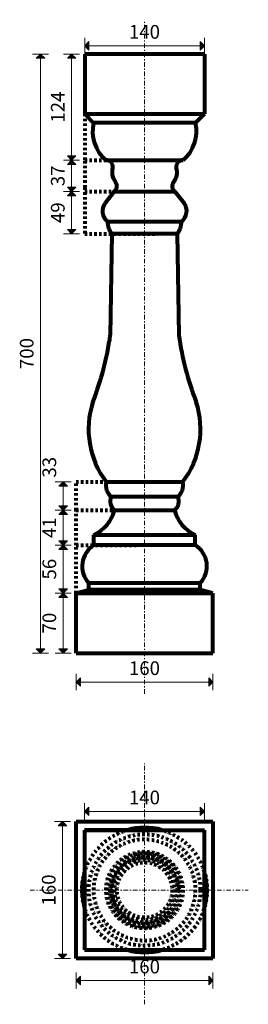
# Model space of a CAD drawing. Extents: x 13023 to 13291, y 2778 to 3929.
import ezdxf

# ---------------------------------------------------------------- set-up
doc = ezdxf.new("R2010")
doc.units = 0
doc.header["$MEASUREMENT"] = 0
doc.linetypes.add('Штриховая', pattern=[5.644444, 2.822222, -2.822222])
doc.linetypes.add('Штрихштриховая', pattern=[10.936111, 5.291667, -2.116667, 1.411111, -2.116667])
doc.layers.add('2D-чертеж - Общий_Ном_пера__144', color=7, linetype='Continuous', lineweight=80)
doc.layers.add('Измерение - Общий_Ном_пера__41', color=7, linetype='Continuous', lineweight=25)
doc.layers.add('2D-чертеж - Общий_Ном_пера__61', color=7, linetype='Continuous', lineweight=20, true_color=0x6a6a6a)
doc.layers.add('Измерение - Общий_Ном_пера__61', color=7, linetype='Continuous', lineweight=20, true_color=0x6a6a6a)
doc.layers.add('Измерение - Общий', color=7, linetype='Continuous')
doc.styles.add('СГЕНЕРИР_СТИЛЬ_1', font='txt')
doc.dimstyles.new('СГЕНЕРИР_СТИЛЬ__1', dxfattribs={"dimtxt": 16, "dimasz": 9.5, "dimexe": 0.18, "dimexo": 0, "dimgap": 0.09, "dimtad": 1, "dimdec": 3, "dimlfac": 0.001, "dimzin": 0, "dimdsep": 46, "dimtxsty": 'СГЕНЕРИР_СТИЛЬ_1', "dimblk": 'ARROWHEAD_10', "dimblk1": 'ARROWHEAD_10', "dimblk2": 'ARROWHEAD_10', "dimcen": 0.09, "dimclrd": 256, "dimclre": 256, "dimclrt": 7, "dimadec": 0, "dimazin": 0, "dimtfac": 1, "dimtdec": 4, "dimtmove": 0, "dimatfit": 3, "dimfxl": 0, "dimtolj": 1, "dimtzin": 0, "dimarcsym": 0})
doc.dimstyles.new('СГЕНЕРИР_СТИЛЬ__2', dxfattribs={"dimtxt": 16, "dimasz": 9.5, "dimexe": 0.18, "dimexo": 0, "dimgap": 0.09, "dimtad": 1, "dimtih": 1, "dimtoh": 1, "dimdec": 3, "dimlfac": 0.001, "dimzin": 0, "dimdsep": 46, "dimtxsty": 'СГЕНЕРИР_СТИЛЬ_1', "dimblk": 'ARROWHEAD_10', "dimblk1": 'ARROWHEAD_10', "dimblk2": 'ARROWHEAD_10', "dimcen": 0.09, "dimclrd": 256, "dimclre": 256, "dimclrt": 7, "dimadec": 0, "dimazin": 0, "dimtfac": 1, "dimtdec": 4, "dimtmove": 0, "dimatfit": 3, "dimfxl": 0, "dimtolj": 1, "dimtzin": 0, "dimarcsym": 0})

# ---------------------------------------------------------------- blocks, each defined once
blk = doc.blocks.new('*D1')
at = {"layer": 'Измерение - Общий_Ном_пера__61', "linetype": 'Continuous'}
for points in [[(13074.1, 3258.8), (13079.1, 3253.8), (13069.1, 3253.8)], [(13074.1, 3188.8), (13069.1, 3193.8), (13079.1, 3193.8)]]:
    blk.add_hatch(color=256, dxfattribs=at).paths.add_polyline_path(points, flags=0)
for p, q in [((13083.5, 3258.8), (13064.7, 3258.8)), ((13074.1, 3258.8), (13069.1, 3253.8)), ((13074.1, 3258.8), (13079.1, 3253.8)), ((13079.1, 3253.8), (13069.1, 3253.8)), ((13074.1, 3193.8), (13074.1, 3253.8)), ((13083.5, 3188.8), (13064.7, 3188.8)), ((13074.1, 3188.8), (13069.1, 3193.8)), ((13069.1, 3193.8), (13079.1, 3193.8)), ((13074.1, 3188.8), (13079.1, 3193.8))]:
    blk.add_line(p, q, dxfattribs=at)
at = {"layer": 'Измерение - Общий_Ном_пера__41', "char_height": 16, "attachment_point": 7, "rotation": 90, "style": 'СГЕНЕРИР_СТИЛЬ_1'}
for s, insert in [('{33}', (13070.9, 3393.8)), ('{41}', (13070.9, 3323.2)), ('{56}', (13070.9, 3274.7)), ('{70}', (13070.9, 3211.7))]:
    blk.add_mtext(s, dxfattribs=dict(at, insert=insert))
blk = doc.blocks.new('ARROWHEAD_10')
at = {"color": 0, "linetype": 'Continuous', "lineweight": 0}
blk.add_line((0, 0), (-1, 0), dxfattribs=at)
blk.add_solid([(-0.525, 0.525), (0, 0), (-0.525, -0.525)], dxfattribs=at)
blk = doc.blocks.new('*D3')
at = {"layer": 'Измерение - Общий_Ном_пера__61', "linetype": 'Continuous'}
for points in [[(13074.1, 3314.8), (13079.1, 3309.8), (13069.1, 3309.8)], [(13074.1, 3258.8), (13069.1, 3263.8), (13079.1, 3263.8)]]:
    blk.add_hatch(color=256, dxfattribs=at).paths.add_polyline_path(points, flags=0)
for p, q in [((13083.5, 3314.8), (13064.7, 3314.8)), ((13074.1, 3314.8), (13069.1, 3309.8)), ((13074.1, 3314.8), (13079.1, 3309.8)), ((13079.1, 3309.8), (13069.1, 3309.8)), ((13074.1, 3263.8), (13074.1, 3309.8)), ((13083.5, 3258.8), (13064.7, 3258.8)), ((13074.1, 3258.8), (13069.1, 3263.8)), ((13069.1, 3263.8), (13079.1, 3263.8)), ((13074.1, 3258.8), (13079.1, 3263.8))]:
    blk.add_line(p, q, dxfattribs=at)
at = {"layer": 'Измерение - Общий_Ном_пера__41', "char_height": 16, "attachment_point": 7, "rotation": 90, "style": 'СГЕНЕРИР_СТИЛЬ_1'}
for s, insert in [('{33}', (13070.9, 3393.8)), ('{41}', (13070.9, 3323.2)), ('{56}', (13070.9, 3274.7)), ('{70}', (13070.9, 3211.7))]:
    blk.add_mtext(s, dxfattribs=dict(at, insert=insert))
blk = doc.blocks.new('*D4')
at = {"layer": 'Измерение - Общий_Ном_пера__61', "linetype": 'Continuous'}
for points in [[(13074.1, 3355.8), (13079.1, 3350.8), (13069.1, 3350.8)], [(13074.1, 3314.8), (13069.1, 3319.8), (13079.1, 3319.8)]]:
    blk.add_hatch(color=256, dxfattribs=at).paths.add_polyline_path(points, flags=0)
for p, q in [((13083.5, 3355.8), (13064.7, 3355.8)), ((13074.1, 3355.8), (13069.1, 3350.8)), ((13079.1, 3350.8), (13069.1, 3350.8)), ((13074.1, 3355.8), (13079.1, 3350.8)), ((13074.1, 3319.8), (13074.1, 3350.8)), ((13083.5, 3314.8), (13064.7, 3314.8)), ((13074.1, 3314.8), (13069.1, 3319.8)), ((13069.1, 3319.8), (13079.1, 3319.8)), ((13074.1, 3314.8), (13079.1, 3319.8))]:
    blk.add_line(p, q, dxfattribs=at)
at = {"layer": 'Измерение - Общий_Ном_пера__41', "char_height": 16, "attachment_point": 7, "rotation": 90, "style": 'СГЕНЕРИР_СТИЛЬ_1'}
for s, insert in [('{33}', (13070.9, 3393.8)), ('{41}', (13070.9, 3323.2)), ('{56}', (13070.9, 3274.7)), ('{70}', (13070.9, 3211.7))]:
    blk.add_mtext(s, dxfattribs=dict(at, insert=insert))
blk = doc.blocks.new('*D5')
at = {"layer": 'Измерение - Общий_Ном_пера__61', "linetype": 'Continuous'}
for points in [[(13074.1, 3388.8), (13079.1, 3383.8), (13069.1, 3383.8)], [(13074.1, 3355.8), (13069.1, 3360.8), (13079.1, 3360.8)]]:
    blk.add_hatch(color=256, dxfattribs=at).paths.add_polyline_path(points, flags=0)
for p, q in [((13083.5, 3388.8), (13064.7, 3388.8)), ((13074.1, 3388.8), (13069.1, 3383.8)), ((13079.1, 3383.8), (13069.1, 3383.8)), ((13074.1, 3388.8), (13079.1, 3383.8)), ((13074.1, 3360.8), (13074.1, 3383.8)), ((13074.1, 3355.8), (13069.1, 3360.8)), ((13069.1, 3360.8), (13079.1, 3360.8)), ((13074.1, 3355.8), (13079.1, 3360.8)), ((13083.5, 3355.8), (13064.7, 3355.8))]:
    blk.add_line(p, q, dxfattribs=at)
at = {"layer": 'Измерение - Общий_Ном_пера__41', "char_height": 16, "attachment_point": 7, "rotation": 90, "style": 'СГЕНЕРИР_СТИЛЬ_1'}
for s, insert in [('{33}', (13070.9, 3393.8)), ('{41}', (13070.9, 3323.2)), ('{56}', (13070.9, 3274.7)), ('{70}', (13070.9, 3211.7))]:
    blk.add_mtext(s, dxfattribs=dict(at, insert=insert))
blk = doc.blocks.new('*D6')
at = {"layer": 'Измерение - Общий_Ном_пера__61', "linetype": 'Continuous'}
for points in [[(13047.7, 3888.8), (13052.7, 3883.8), (13042.7, 3883.8)], [(13047.7, 3188.8), (13042.7, 3193.8), (13052.7, 3193.8)]]:
    blk.add_hatch(color=256, dxfattribs=at).paths.add_polyline_path(points, flags=0)
for p, q in [((13057.1, 3888.8), (13038.4, 3888.8)), ((13047.7, 3888.8), (13042.7, 3883.8)), ((13052.7, 3883.8), (13042.7, 3883.8)), ((13047.7, 3888.8), (13052.7, 3883.8)), ((13047.7, 3193.8), (13047.7, 3883.8)), ((13057.1, 3188.8), (13038.4, 3188.8)), ((13047.7, 3188.8), (13042.7, 3193.8)), ((13042.7, 3193.8), (13052.7, 3193.8)), ((13047.7, 3188.8), (13052.7, 3193.8))]:
    blk.add_line(p, q, dxfattribs=at)
at = {"layer": 'Измерение - Общий_Ном_пера__41', "insert": (13044.5, 3520.6), "char_height": 16, "attachment_point": 7, "rotation": 90, "style": 'СГЕНЕРИР_СТИЛЬ_1'}
blk.add_mtext('{700}', dxfattribs=at)
blk = doc.blocks.new('*D7')
at = {"layer": 'Измерение - Общий_Ном_пера__61', "linetype": 'Continuous'}
for points in [[(13084, 3728.1), (13089, 3723.1), (13079, 3723.1)], [(13084, 3678.8), (13079, 3683.8), (13089, 3683.8)]]:
    blk.add_hatch(color=256, dxfattribs=at).paths.add_polyline_path(points, flags=0)
for p, q in [((13093.3, 3728.1), (13074.6, 3728.1)), ((13084, 3728.1), (13079, 3723.1)), ((13084, 3728.1), (13089, 3723.1)), ((13089, 3723.1), (13079, 3723.1)), ((13084, 3683.8), (13084, 3723.1)), ((13084, 3678.8), (13079, 3683.8)), ((13079, 3683.8), (13089, 3683.8)), ((13084, 3678.8), (13089, 3683.8)), ((13093.3, 3678.8), (13074.6, 3678.8))]:
    blk.add_line(p, q, dxfattribs=at)
at = {"layer": 'Измерение - Общий_Ном_пера__41', "char_height": 16, "attachment_point": 7, "rotation": 90, "style": 'СГЕНЕРИР_СТИЛЬ_1'}
for s, insert in [('{124}', (13080.8, 3808.6)), ('{37}', (13080.8, 3734.3)), ('{49}', (13080.8, 3691.3))]:
    blk.add_mtext(s, dxfattribs=dict(at, insert=insert))
blk = doc.blocks.new('*D8')
at = {"layer": 'Измерение - Общий_Ном_пера__61', "linetype": 'Continuous'}
for points in [[(13084, 3764.8), (13089, 3759.8), (13079, 3759.8)], [(13084, 3728.1), (13079, 3733.1), (13089, 3733.1)]]:
    blk.add_hatch(color=256, dxfattribs=at).paths.add_polyline_path(points, flags=0)
for p, q in [((13093.3, 3764.8), (13074.6, 3764.8)), ((13084, 3764.8), (13079, 3759.8)), ((13084, 3764.8), (13089, 3759.8)), ((13089, 3759.8), (13079, 3759.8)), ((13084, 3733.1), (13084, 3759.8)), ((13093.3, 3728.1), (13074.6, 3728.1)), ((13084, 3728.1), (13079, 3733.1)), ((13079, 3733.1), (13089, 3733.1)), ((13084, 3728.1), (13089, 3733.1))]:
    blk.add_line(p, q, dxfattribs=at)
at = {"layer": 'Измерение - Общий_Ном_пера__41', "char_height": 16, "attachment_point": 7, "rotation": 90, "style": 'СГЕНЕРИР_СТИЛЬ_1'}
for s, insert in [('{124}', (13080.8, 3808.6)), ('{37}', (13080.8, 3734.3)), ('{49}', (13080.8, 3691.3))]:
    blk.add_mtext(s, dxfattribs=dict(at, insert=insert))
blk = doc.blocks.new('*D9')
at = {"layer": 'Измерение - Общий_Ном_пера__61', "linetype": 'Continuous'}
for points in [[(13084, 3888.8), (13089, 3883.8), (13079, 3883.8)], [(13084, 3764.8), (13079, 3769.8), (13089, 3769.8)]]:
    blk.add_hatch(color=256, dxfattribs=at).paths.add_polyline_path(points, flags=0)
for p, q in [((13093.3, 3888.8), (13074.6, 3888.8)), ((13084, 3888.8), (13079, 3883.8)), ((13089, 3883.8), (13079, 3883.8)), ((13084, 3888.8), (13089, 3883.8)), ((13084, 3769.8), (13084, 3883.8)), ((13093.3, 3764.8), (13074.6, 3764.8)), ((13084, 3764.8), (13079, 3769.8)), ((13079, 3769.8), (13089, 3769.8)), ((13084, 3764.8), (13089, 3769.8))]:
    blk.add_line(p, q, dxfattribs=at)
at = {"layer": 'Измерение - Общий_Ном_пера__41', "char_height": 16, "attachment_point": 7, "rotation": 90, "style": 'СГЕНЕРИР_СТИЛЬ_1'}
for s, insert in [('{124}', (13080.8, 3808.6)), ('{37}', (13080.8, 3734.3)), ('{49}', (13080.8, 3691.3))]:
    blk.add_mtext(s, dxfattribs=dict(at, insert=insert))
blk = doc.blocks.new('*D10')
at = {"layer": 'Измерение - Общий_Ном_пера__61', "linetype": 'Continuous'}
for points in [[(13099.3, 3898.5), (13104.3, 3903.5), (13104.3, 3893.5)], [(13239.3, 3898.5), (13234.3, 3893.5), (13234.3, 3903.5)]]:
    blk.add_hatch(color=256, dxfattribs=at).paths.add_polyline_path(points, flags=0)
for p, q in [((13099.3, 3889.2), (13099.3, 3907.9)), ((13099.3, 3898.5), (13104.3, 3903.5)), ((13104.3, 3903.5), (13104.3, 3893.5)), ((13239.3, 3898.5), (13234.3, 3903.5)), ((13234.3, 3893.5), (13234.3, 3903.5)), ((13239.3, 3889.2), (13239.3, 3907.9)), ((13099.3, 3898.5), (13104.3, 3893.5)), ((13104.3, 3898.5), (13234.3, 3898.5)), ((13239.3, 3898.5), (13234.3, 3893.5))]:
    blk.add_line(p, q, dxfattribs=at)
at = {"layer": 'Измерение - Общий_Ном_пера__41', "insert": (13151, 3901.7), "char_height": 16, "attachment_point": 7, "style": 'СГЕНЕРИР_СТИЛЬ_1'}
blk.add_mtext('{140}', dxfattribs=at)
blk = doc.blocks.new('*D11')
at = {"layer": 'Измерение - Общий_Ном_пера__61', "linetype": 'Continuous'}
for points in [[(13089.3, 3154.9), (13094.3, 3159.9), (13094.3, 3149.9)], [(13249.3, 3154.9), (13244.3, 3149.9), (13244.3, 3159.9)]]:
    blk.add_hatch(color=256, dxfattribs=at).paths.add_polyline_path(points, flags=0)
for p, q in [((13089.3, 3145.5), (13089.3, 3164.3)), ((13249.3, 3145.5), (13249.3, 3164.3)), ((13089.3, 3154.9), (13094.3, 3159.9)), ((13089.3, 3154.9), (13094.3, 3149.9)), ((13094.3, 3159.9), (13094.3, 3149.9)), ((13094.3, 3154.9), (13244.3, 3154.9)), ((13249.3, 3154.9), (13244.3, 3159.9)), ((13244.3, 3149.9), (13244.3, 3159.9)), ((13249.3, 3154.9), (13244.3, 3149.9))]:
    blk.add_line(p, q, dxfattribs=at)
at = {"layer": 'Измерение - Общий_Ном_пера__41', "insert": (13151, 3158.1), "char_height": 16, "attachment_point": 7, "style": 'СГЕНЕРИР_СТИЛЬ_1'}
blk.add_mtext('{160}', dxfattribs=at)
blk = doc.blocks.new('*D12')
at = {"layer": 'Измерение - Общий_Ном_пера__61', "linetype": 'Continuous'}
for points in [[(13089.3, 2806.2), (13094.3, 2811.2), (13094.3, 2801.2)], [(13249.3, 2806.2), (13244.3, 2801.2), (13244.3, 2811.2)]]:
    blk.add_hatch(color=256, dxfattribs=at).paths.add_polyline_path(points, flags=0)
for p, q in [((13089.3, 2796.8), (13089.3, 2815.6)), ((13089.3, 2806.2), (13094.3, 2811.2)), ((13094.3, 2811.2), (13094.3, 2801.2)), ((13249.3, 2806.2), (13244.3, 2811.2)), ((13244.3, 2801.2), (13244.3, 2811.2)), ((13249.3, 2796.8), (13249.3, 2815.6)), ((13089.3, 2806.2), (13094.3, 2801.2)), ((13094.3, 2806.2), (13244.3, 2806.2)), ((13249.3, 2806.2), (13244.3, 2801.2))]:
    blk.add_line(p, q, dxfattribs=at)
at = {"layer": 'Измерение - Общий_Ном_пера__41', "insert": (13151, 2809.4), "char_height": 16, "attachment_point": 7, "style": 'СГЕНЕРИР_СТИЛЬ_1'}
blk.add_mtext('{160}', dxfattribs=at)
blk = doc.blocks.new('*D13')
at = {"layer": 'Измерение - Общий_Ном_пера__61', "linetype": 'Continuous'}
for points in [[(13073.4, 2991.9), (13078.4, 2986.9), (13068.4, 2986.9)], [(13073.4, 2831.9), (13068.4, 2836.9), (13078.4, 2836.9)]]:
    blk.add_hatch(color=256, dxfattribs=at).paths.add_polyline_path(points, flags=0)
for p, q in [((13082.8, 2991.9), (13064, 2991.9)), ((13073.4, 2991.9), (13068.4, 2986.9)), ((13073.4, 2991.9), (13078.4, 2986.9)), ((13078.4, 2986.9), (13068.4, 2986.9)), ((13073.4, 2836.9), (13073.4, 2986.9)), ((13082.8, 2831.9), (13064, 2831.9)), ((13073.4, 2831.9), (13068.4, 2836.9)), ((13068.4, 2836.9), (13078.4, 2836.9)), ((13073.4, 2831.9), (13078.4, 2836.9))]:
    blk.add_line(p, q, dxfattribs=at)
at = {"layer": 'Измерение - Общий_Ном_пера__41', "insert": (13070.2, 2893.7), "char_height": 16, "attachment_point": 7, "rotation": 90, "style": 'СГЕНЕРИР_СТИЛЬ_1'}
blk.add_mtext('{160}', dxfattribs=at)
blk = doc.blocks.new('*D14')
at = {"layer": 'Измерение - Общий_Ном_пера__61', "linetype": 'Continuous'}
for points in [[(13099.2, 3003.8), (13104.2, 3008.8), (13104.2, 2998.8)], [(13239.3, 3003.8), (13234.3, 2998.8), (13234.3, 3008.8)]]:
    blk.add_hatch(color=256, dxfattribs=at).paths.add_polyline_path(points, flags=0)
for p, q in [((13099.2, 2994.4), (13099.2, 3013.2)), ((13099.2, 3003.8), (13104.2, 3008.8)), ((13099.2, 3003.8), (13104.2, 2998.8)), ((13104.2, 3008.8), (13104.2, 2998.8)), ((13104.2, 3003.8), (13234.3, 3003.8)), ((13239.3, 3003.8), (13234.3, 3008.8)), ((13234.3, 2998.8), (13234.3, 3008.8)), ((13239.3, 3003.8), (13234.3, 2998.8)), ((13239.3, 2994.4), (13239.3, 3013.2))]:
    blk.add_line(p, q, dxfattribs=at)
at = {"layer": 'Измерение - Общий_Ном_пера__41', "insert": (13151, 3007), "char_height": 16, "attachment_point": 7, "style": 'СГЕНЕРИР_СТИЛЬ_1'}
blk.add_mtext('{140}', dxfattribs=at)

msp = doc.modelspace()

# ---------------------------------------------------------------- linework, layer by layer
at = {"layer": '2D-чертеж - Общий_Ном_пера__144', "linetype": 'Continuous'}
for p, q in [((13099.2601, 3888.8254), (13099.2601, 3818.8254)), ((13239.2601, 3888.8254), (13099.2601, 3888.8254)), ((13239.2601, 3888.8254), (13239.2601, 3818.8254)), ((13099.2601, 3818.8254), (13109.681, 3808.4045)), ((13099.2601, 3818.8254), (13239.2601, 3818.8254)), ((13239.2601, 3818.8254), (13228.8392, 3808.4045)), ((13228.8392, 3808.4045), (13109.681, 3808.4045)), ((13124.1215, 3764.8172), (13214.3986, 3764.8172)), ((13133.9052, 3728.1138), (13123.0532, 3714.644)), ((13133.9052, 3728.1138), (13204.615, 3728.1138)), ((13204.615, 3728.1138), (13215.4669, 3714.644)), ((13126.1285, 3692.9939), (13212.3917, 3692.9939)), ((13131.1874, 3678.8254), (13129.2465, 3560.1055)), ((13207.3328, 3678.8254), (13131.1874, 3678.8254)), ((13207.3328, 3678.8254), (13209.2736, 3560.1055)), ((13124.399, 3388.8254), (13214.1212, 3388.8254)), ((13208.0988, 3371.2618), (13130.4213, 3371.2618)), ((13134.1628, 3355.8254), (13204.3573, 3355.8254)), ((13109.955, 3314.8254), (13109.955, 3327.1083)), ((13109.955, 3327.1083), (13228.5652, 3327.1083)), ((13228.5652, 3314.8254), (13228.5652, 3327.1083)), ((13228.5652, 3314.8254), (13109.955, 3314.8254)), ((13104.0291, 3262.7828), (13104.0291, 3270.7828)), ((13104.0291, 3270.7828), (13234.491, 3270.7828)), ((13234.491, 3262.7828), (13234.491, 3270.7828)), ((13089.2601, 3258.8254), (13104.0291, 3262.7828)), ((13089.2601, 3188.8254), (13089.2601, 3258.8254)), ((13089.2601, 3258.8254), (13249.2601, 3258.8254)), ((13234.491, 3262.7828), (13104.0291, 3262.7828)), ((13249.2601, 3258.8254), (13234.491, 3262.7828)), ((13249.2601, 3188.8254), (13249.2601, 3258.8254)), ((13089.2601, 3188.8254), (13249.2601, 3188.8254)), ((13089.2601, 2911.8687), (13089.2601, 2991.8687)), ((13089.2601, 2991.8687), (13249.2601, 2991.8687)), ((13089.2601, 2831.8687), (13089.2601, 2991.8687)), ((13249.2601, 2991.8687), (13249.2601, 2831.8687)), ((13169.2601, 2981.928), (13099.2007, 2981.928)), ((13099.2007, 2981.928), (13099.2007, 2841.8093)), ((13099.2007, 2981.928), (13239.3195, 2981.928)), ((13239.3195, 2841.8093), (13239.3195, 2981.928)), ((13249.2601, 2831.8687), (13089.2601, 2831.8687)), ((13099.2007, 2841.8093), (13239.3195, 2841.8093))]:
    msp.add_line(p, q, dxfattribs=at)
at = {"layer": '2D-чертеж - Общий_Ном_пера__144', "linetype": 'Штриховая'}
for p, q in [((13099.2601, 3818.8254), (13099.2601, 3763.8254)), ((13099.2601, 3764.8172), (13179.524, 3764.8172)), ((13099.2601, 3763.8254), (13099.2601, 3732.8254)), ((13099.2601, 3732.8254), (13099.2601, 3678.8254)), ((13099.2601, 3728.1138), (13176.6999, 3728.1138)), ((13099.2601, 3678.8254), (13184.4663, 3678.8254)), ((13089.2601, 3355.8254), (13089.2601, 3388.8254)), ((13089.2601, 3388.8254), (13169.2601, 3388.8254)), ((13089.2601, 3314.8254), (13089.2601, 3355.8254)), ((13089.2601, 3355.8254), (13169.2601, 3355.8254)), ((13089.2601, 3258.8254), (13089.2601, 3314.8254)), ((13089.2601, 3314.8254), (13159.6237, 3314.8254))]:
    msp.add_line(p, q, dxfattribs=at)
for radius in [72.9726, 65.2309, 59.3051, 44.8611, 43.1316, 40.1679, 38.8388, 38.0727, 35.0972, 32.249]:
    msp.add_circle((13169.2601, 2911.8687), radius, dxfattribs=at)
at = {"layer": '2D-чертеж - Общий_Ном_пера__144', "linetype": 'Continuous'}
for centre, radius, start, end in [((13152.2356, 3798.3172), 43.7339, 166.6645864, 229.9957234), ((13186.2845, 3798.3172), 43.7339, 310.0042766, 13.3354136), ((13124.4329, 3757.0909), 7.7326, 351.5348768, 92.3079819), ((13214.0872, 3757.0909), 7.7326, 87.6920181, 188.4651232), ((13148.8559, 3750.4286), 17.6607, 161.7729725, 219.9002073), ((13189.6643, 3750.4286), 17.6607, 320.0997927, 18.2270275), ((13129.3388, 3734.2792), 7.6723, 306.5256309, 40.2832593), ((13209.1814, 3734.2792), 7.6723, 139.7167407, 233.4743691), ((13135.3565, 3705.3481), 15.4202, 142.9265901, 233.2421874), ((13203.1637, 3705.3481), 15.4202, 306.7578126, 37.0734099), ((13144.9412, 3691.7236), 18.8556, 176.1373421, 223.1612014), ((13193.5789, 3691.7236), 18.8556, 316.8387986, 3.8626579), ((12783.1988, 3608.9425), 349.4768, 338.697383, 351.9670174), ((13555.3213, 3608.9425), 349.4768, 188.0329826, 201.302617), ((13206.1281, 3450.397), 102.3265, 162.0223048, 216.992973), ((13132.392, 3450.397), 102.3265, 323.007027, 17.9776952), ((13141.7212, 3384.9507), 17.7503, 167.3912347, 230.4609991), ((13196.7989, 3384.9507), 17.7503, 309.5390009, 12.6087653), ((13141.1934, 3365.7011), 12.1227, 152.6969041, 234.5527184), ((13197.3267, 3365.7011), 12.1227, 305.4472816, 27.3030959), ((13093.5988, 3365.4581), 41.6921, 293.0982393, 346.6415), ((13244.9213, 3365.4581), 41.6921, 193.3585, 246.9017607), ((13124.9742, 3290.3846), 28.6867, 121.5713018, 223.1026426), ((13213.546, 3290.3846), 28.6867, 316.8973574, 58.4286982), ((13169.2601, 2911.8687), 72.9726, 73.7557029, 106.2442971), ((13169.2601, 2911.8687), 72.9726, 163.7557029, 196.2442971), ((13169.2601, 2911.8687), 72.9726, 343.7557029, 16.2442971), ((13169.2601, 2911.8687), 72.9726, 253.7557029, 286.2442971)]:
    msp.add_arc(centre, radius, start, end, dxfattribs=at)
at = {"layer": '2D-чертеж - Общий_Ном_пера__61', "linetype": 'Штрихштриховая'}
for p, q in [((13169.2601, 3141.2941), (13169.2601, 3928.9178)), ((13169.2601, 2778.2968), (13169.2601, 3059.5215)), ((13035.3235, 2911.8687), (13290.6237, 2911.8687))]:
    msp.add_line(p, q, dxfattribs=at)

# ---------------------------------------------------------------- dimensions: what is measured, and where the dimension line sits
at = {"layer": 'Измерение - Общий', "color": 251, "linetype": 'Continuous', "lineweight": 20, "true_color": 0x6a6a6a}
for base, p1, p2, picture, middle in [((13099.2601, 3898.5317), (13099.2601, 3888.8254), (13239.2601, 3888.8254), '*D10', (13169.2601, 3909.7317)), ((13089.2601, 3154.8865), (13089.2601, 3188.8254), (13249.2601, 3188.8254), '*D11', (13169.2601, 3166.0865)), ((13099.2007, 3003.8217), (13099.2007, 2981.928), (13239.3195, 2981.928), '*D14', (13169.2601, 3015.0217)), ((13089.2601, 2806.2073), (13089.2601, 2831.8687), (13249.2601, 2831.8687), '*D12', (13169.2601, 2817.4073))]:
    dim = msp.add_linear_dim(base=base, p1=p1, p2=p2, dimstyle='СГЕНЕРИР_СТИЛЬ__2', dxfattribs=at)
    dim.commit()
    dim.dimension.update_dxf_attribs({"geometry": picture, "text_midpoint": middle})
for base, p1, p2, picture, middle in [((13047.7324, 3188.8254), (13089.2601, 3188.8254), (13099.2601, 3888.8254), '*D6', (13036.5324, 3538.8254)), ((13083.9517, 3678.8254), (13157.0071, 3764.8172), (13099.2601, 3888.8254), '*D9', (13072.7517, 3826.8213)), ((13083.9517, 3678.8254), (13163.381, 3678.8254), (13159.4586, 3728.1138), '*D7', (13072.7517, 3703.4696)), ((13083.9517, 3678.8254), (13159.4586, 3728.1138), (13157.0071, 3764.8172), '*D8', (13072.7517, 3746.4655)), ((13074.0753, 3188.8254), (13089.2601, 3188.8254), (13104.4416, 3258.8254), '*D1', (13062.8753, 3223.8254)), ((13074.0753, 3188.8254), (13104.4416, 3258.8254), (13124.4419, 3314.8254), '*D3', (13062.8753, 3286.8254)), ((13074.0753, 3188.8254), (13124.4419, 3314.8254), (13148.0296, 3355.8254), '*D4', (13062.8753, 3335.3254)), ((13074.0753, 3188.8254), (13148.0296, 3355.8254), (13147.2124, 3388.8254), '*D5', (13062.8753, 3405.9672)), ((13073.392, 2831.8687), (13089.2601, 2831.8687), (13089.2601, 2991.8687), '*D13', (13062.192, 2911.8687))]:
    dim = msp.add_linear_dim(base=base, p1=p1, p2=p2, angle=90, dimstyle='СГЕНЕРИР_СТИЛЬ__1', dxfattribs=at)
    dim.commit()
    dim.dimension.update_dxf_attribs({"geometry": picture, "text_midpoint": middle})

doc.saveas('drawing.dxf')
